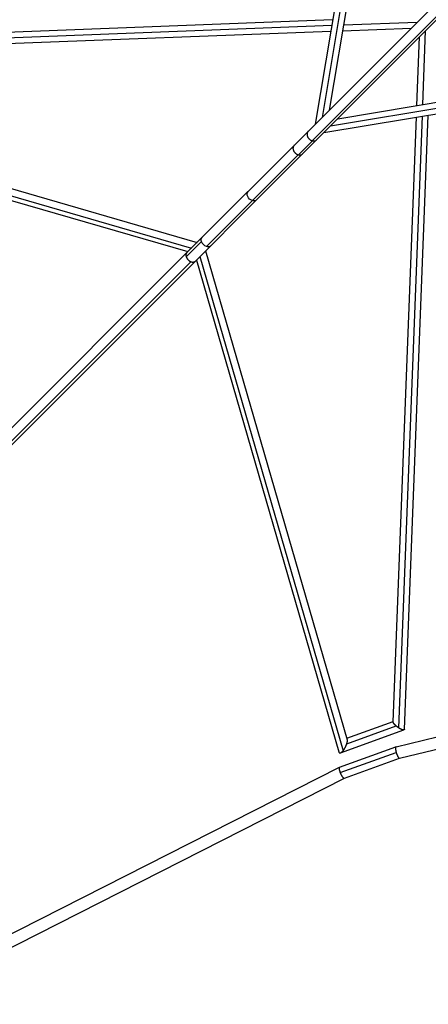
# Model space of a CAD drawing. Units: millimetres. Extents: x -5925 to 5925, y -5925 to 5925.
# Drawn here: x -2094 to -1311, y -3198 to -1311 of the extents above; entities that cross this region are included whole.
import ezdxf

# ---------------------------------------------------------------- set-up
doc = ezdxf.new("R2010")
doc.units = ezdxf.units.MM
doc.header["$LTSCALE"] = 20
doc.layers.add('2d', color=230, linetype='Continuous')

msp = doc.modelspace()

# ---------------------------------------------------------------- linework, layer by layer
at = {"layer": '2d'}
for p, q in [((-1352.3, -457), (-1527.5, -1511.2)), ((-1342.9, -465.4), (-1514.6, -1498.4)), ((-1331.6, -467.2), (-1500.7, -1484.5)), ((-1541.4, -1525.2), (-787.6, -771.3)), ((-4167.6, -4183.9), (-864.7, -880.9)), ((-1533.5, -1543), (-873.1, -882.6)), ((-1494.3, -1311.5), (-2670.7, -1356.9)), ((-1332.4, -1316.1), (-1473.7, -1321.6)), ((-1496.1, -1322.4), (-2668.1, -1367.7)), ((-1498, -1333.6), (-2656.7, -1378.3)), ((-1484.5, -1500.7), (-467.2, -1331.6)), ((-1343.9, -1327.7), (-1475.5, -1332.8)), ((-1321.6, -1473.7), (-1316.1, -1332.4)), ((-1511.2, -1527.5), (-457, -1352.3)), ((-1498.4, -1514.6), (-465.4, -1342.9)), ((-1332.8, -1475.5), (-1327.7, -1343.9)), ((-2690.6, -1466.3), (-1754, -1737.7)), ((-2714.2, -1482.4), (-1771.7, -1755.5)), ((-2711.7, -1474.2), (-1764.8, -1748.6)), ((-1378.3, -2656.7), (-1333.6, -1498)), ((-1367.7, -2668.1), (-1322.4, -1496.1)), ((-1356.9, -2670.7), (-1311.5, -1494.3)), ((-1773.7, -1757.4), (-1541.4, -1525.2)), ((-1560, -1570), (-1533.1, -1543.1)), ((-1736.2, -1745.7), (-1560.4, -1569.9)), ((-1774.9, -1765.4), (-1745.7, -1736.2)), ((-1737.7, -1754), (-1466.3, -2690.6)), ((-4183.9, -4167.6), (-1773.7, -1757.4)), ((-1755.5, -1771.7), (-1482.4, -2714.2)), ((-1748.6, -1764.8), (-1474.2, -2711.7)), ((-2137, -2145.9), (-1765.8, -1774.7)), ((-1372.9, -2704.2), (-461.4, -2480.2)), ((-1366.3, -2726.2), (-458.6, -2503.2)), ((-1467.1, -2688), (-1378.3, -2655.9)), ((-1479.2, -2715.8), (-1357.7, -2671.8)), ((-1467.1, -2698.4), (-1372.8, -2664.2)), ((-1480.9, -2743.3), (-1373, -2704.2)), ((-1479.9, -2753.7), (-1372.6, -2714.9)), ((-1471.8, -2764.4), (-1366.3, -2726.2)), ((-2278.3, -3148), (-1481, -2743.3)), ((-2267.5, -3168.4), (-1471.8, -2764.4))]:
    msp.add_line(p, q, dxfattribs=at)
at = {"layer": '2d', "extrusion": (0, 0, -1)}
for centre, start_param, end_param in [((-1648.2, -1648.2), 0.945213, 3.141593), ((-1648.2, -1648.2), 0, 0.945213), ((-1736.2, -1736.2), 2.196379, 3.141593), ((-1736.2, -1736.2), 0.945213, 2.196379), ((-1736.2, -1736.2), 0, 0.945213)]:
    msp.add_ellipse(centre, major_axis=(8.13, -8.13), ratio=0.722372, start_param=start_param, end_param=end_param, dxfattribs=at)
at = {"layer": '2d'}
for points, weights in [([(-1541.4, -1525.2), (-1548, -1531.7), (-1541.5, -1540.6), (-1533.5, -1543)], [0.563825669242, 0.415163442979, 0.560554886565, 1]), ([(-1533.5, -1543), (-1533.3, -1543), (-1533.2, -1543.1), (-1533.1, -1543.1)], [1, 0.999925848615, 0.999925848615, 1]), ([(-1533.1, -1543.1), (-1530.3, -1543.9), (-1527.3, -1543.5), (-1525.2, -1541.4)], [1, 0.782721434995, 0.637329991409, 0.563825669242]), ([(-1568.3, -1552.1), (-1574.8, -1558.6), (-1568.4, -1567.5), (-1560.4, -1569.9)], [0.564362182397, 0.41610150869, 0.561314114558, 1]), ([(-1560.4, -1569.9), (-1560.2, -1569.9), (-1560.1, -1569.9), (-1560, -1570)], [1, 0.999910625128, 0.999910625128, 1]), ([(-1560, -1570), (-1557.2, -1570.7), (-1554.2, -1570.4), (-1552.1, -1568.3)], [1, 0.782935193709, 0.637722587842, 0.564362182397]), ([(-1773.7, -1757.4), (-1775.6, -1759.3), (-1775.9, -1762.3), (-1774.9, -1765.4)], [0.784162961685, 0.787029133509, 0.858974812947, 1]), ([(-1774.9, -1765.4), (-1773.5, -1769.6), (-1770, -1773.1), (-1765.8, -1774.7)], [1, 0.881951139626, 0.881951139626, 1]), ([(-1765.8, -1774.7), (-1762.5, -1775.9), (-1759.4, -1775.7), (-1757.4, -1773.7)], [1, 0.853123549215, 0.781177869776, 0.784162961685]), ([(-1372.8, -2664.2), (-1376.1, -2661.4), (-1378.4, -2658.5), (-1378.3, -2656.7)], [1, 0.787838703789, 0.665296795923, 0.632374276401]), ([(-1367.7, -2668.1), (-1369.5, -2666.9), (-1371.2, -2665.6), (-1372.8, -2664.2)], [1, 0.979410386601, 0.979410386601, 1]), ([(-1356.9, -2670.7), (-1357, -2673.5), (-1362, -2671.8), (-1367.7, -2668.1)], [0.632374276401, 0.587357361774, 0.70989926964, 1]), ([(-1467.1, -2698.4), (-1466.1, -2695.2), (-1465.8, -2692.4), (-1466.3, -2690.6)], [1, 0.876931435294, 0.799291382588, 0.76707984188]), ([(-1482.4, -2714.2), (-1481.4, -2717.7), (-1478, -2716.3), (-1474.2, -2711.7)], [0.76707984188, 0.712028386125, 0.789668438832, 1]), ([(-1474.2, -2711.7), (-1471.2, -2708), (-1468.6, -2703.2), (-1467.1, -2698.4)], [1, 0.910722160063, 0.910722160063, 1]), ([(-1372.9, -2704.2), (-1374.4, -2704.5), (-1374.3, -2708.9), (-1372.6, -2714.9)], [1, 0.82555888156, 0.82555888156, 1]), ([(-1372.6, -2714.9), (-1370.7, -2721.8), (-1368, -2726.6), (-1366.3, -2726.2)], [1, 0.782953677754, 0.782953677754, 1]), ([(-1481, -2743.3), (-1482.5, -2744.1), (-1482.1, -2748.2), (-1479.9, -2753.7)], [1, 0.839011433512, 0.839011433512, 1]), ([(-1480.9, -2743.3), (-1480.9, -2743.3), (-1480.9, -2743.3), (-1481, -2743.3)], [0.984623560908, 0.989630631178, 0.994756110875, 1]), ([(-1479.9, -2753.7), (-1477.3, -2760.5), (-1473.8, -2765.2), (-1471.8, -2764.4)], [1, 0.773012607117, 0.76788712742, 0.984623560908])]:
    msp.add_rational_spline(points, weights, degree=3, dxfattribs=at)

doc.saveas('drawing.dxf')
